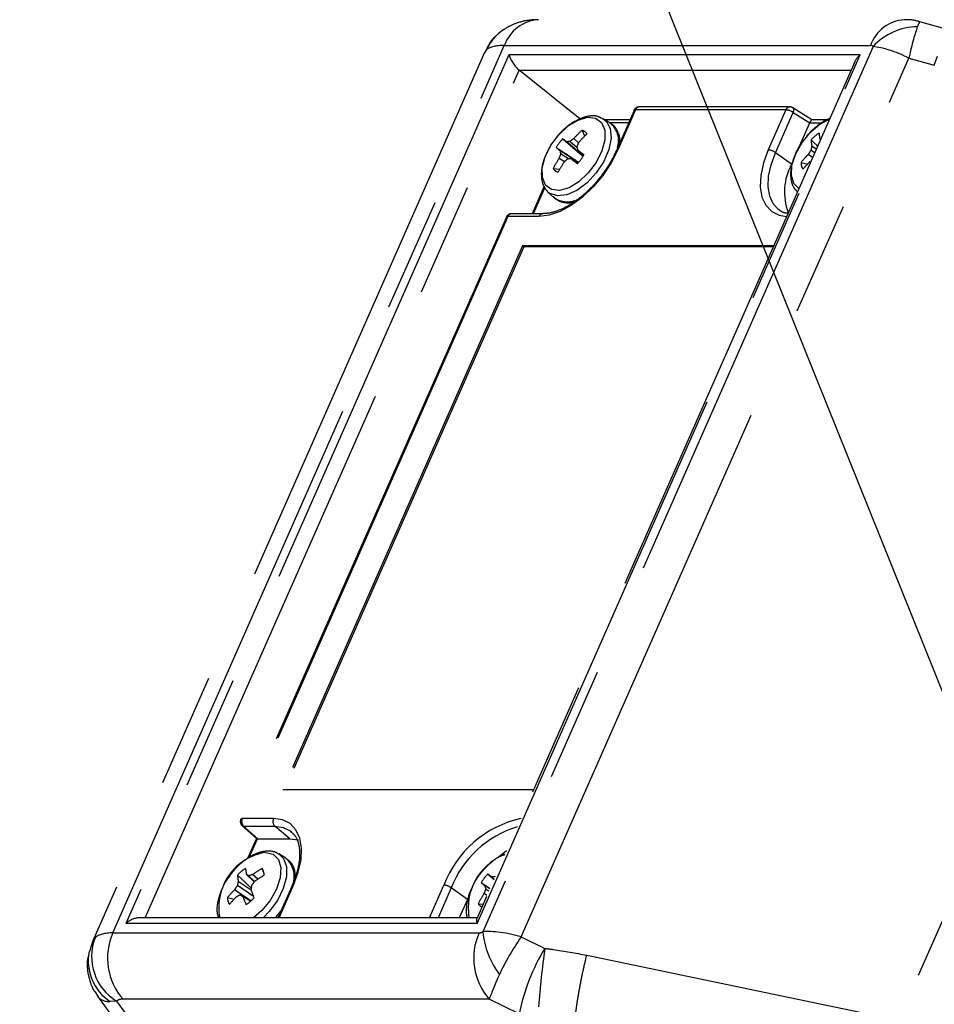
# Model space of a CAD drawing. Extents: x 0 to 360, y 1 to 553.
# Drawn here: x 233 to 249, y 333 to 350 of the extents above; entities that cross this region are included whole.
import ezdxf

# ---------------------------------------------------------------- set-up
doc = ezdxf.new("R2010")
doc.units = 0
doc.header["$LTSCALE"] = 16
doc.header["$MEASUREMENT"] = 0
doc.linetypes.add('PHANTOM2', pattern=[1.25, 0.625, -0.125, 0.125, -0.125, 0.125, -0.125])
doc.layers.get('0').update_dxf_attribs({"linetype": 'CONTINUOUS'})
doc.layers.add('SCALE', color=4, linetype='CONTINUOUS')
doc.layers.add('SILK', color=5, linetype='CONTINUOUS')
doc.styles.get("Standard").update_dxf_attribs({"font": 'SIMPLEX.shx'})
doc.dimstyles.get("Standard").update_dxf_attribs({"dimtxt": 0.18, "dimasz": 0.18, "dimexe": 0.18, "dimexo": 0.0625, "dimgap": 0.09, "dimtad": 0, "dimtih": 1, "dimtoh": 1, "dimdec": 4, "dimzin": 0, "dimdsep": 46, "dimtxsty": 'Standard', "dimcen": 0.09, "dimadec": 0, "dimazin": 0, "dimtfac": 1, "dimtdec": 4, "dimtofl": 0, "dimtmove": 0, "dimatfit": 3, "dimfxl": 0, "dimtolj": 1, "dimtzin": 0, "dimarcsym": 0})

# ---------------------------------------------------------------- blocks, each defined once
blk = doc.blocks.new('YAZ1', base_point=(184, 133))
for p, q in [((184, 133), (183, 133.2679)), ((184, 133), (183, 132.7321)), ((183, 133), (184, 133))]:
    blk.add_line(p, q)
blk = doc.blocks.new('YAZ3')
for p, q in [((-0.9994, 0.2471), (-0.922, 0.2471)), ((-0.9994, 0.1971), (-0.7354, 0.1971)), ((-0.9994, 0.1471), (-0.5488, 0.1471)), ((-0.9994, 0.0971), (-0.3622, 0.0971)), ((-0.9994, 0.0471), (-0.1756, 0.0471)), ((-0.9994, -0.0529), (-0.1976, -0.0529)), ((-0.9994, -0.1029), (-0.3842, -0.1029)), ((-0.9994, -0.1529), (-0.5708, -0.1529)), ((-0.9994, -0.2029), (-0.7574, -0.2029)), ((-0.9994, -0.2529), (-0.944, -0.2529))]:
    blk.add_line(p, q)
blk.add_solid([(0, 0), (-1, 0.2679), (-1, -0.2679)])
blk.add_blockref('YAZ1', (0, 0))

msp = doc.modelspace()

# ---------------------------------------------------------------- linework, layer by layer
at = {"layer": 'SILK', "linetype": 'PHANTOM2'}
for p, q in [((248.891, 350.086), (248.349, 350.24)), ((234.201, 334.259), (241.064, 349.826)), ((247.532, 349.805), (240.687, 334.279)), ((240.723, 349.697), (240.757, 349.753)), ((241.064, 349.826), (247.485, 349.826)), ((240.716, 349.7), (233.846, 334.117)), ((241.146, 349.66), (234.428, 334.424)), ((240.586, 334.424), (247.304, 349.66)), ((247.304, 349.66), (241.146, 349.66)), ((241.36, 334.189), (248.157, 349.603)), ((248.157, 349.603), (248.604, 349.477)), ((248.604, 349.477), (248.658, 349.635)), ((247.209, 349.539), (240.581, 334.507)), ((234.769, 334.524), (241.324, 349.393)), ((242.389, 348.537), (241.324, 349.393)), ((241.324, 349.393), (247.144, 349.393)), ((246.07, 348.746), (243.431, 348.746)), ((246.457, 348.519), (246.123, 348.731)), ((246.125, 348.729), (246.123, 348.731)), ((246.132, 348.722), (246.125, 348.729)), ((246.137, 348.711), (246.132, 348.722)), ((246.139, 348.698), (246.137, 348.711)), ((242.358, 348.517), (242.523, 348.564)), ((242.523, 348.564), (242.665, 348.549)), ((242.665, 348.549), (242.769, 348.472)), ((242.918, 348.467), (242.797, 348.54)), ((242.797, 348.54), (242.854, 348.492)), ((243.339, 348.686), (243.029, 347.982)), ((243.364, 348.696), (243.054, 347.992)), ((243.339, 348.686), (243.34, 348.688)), ((243.34, 348.688), (243.345, 348.692)), ((243.345, 348.692), (243.353, 348.695)), ((243.353, 348.695), (243.364, 348.696)), ((246.003, 348.696), (243.364, 348.696)), ((246.003, 348.696), (245.693, 347.992)), ((245.82, 347.944), (246.13, 348.649)), ((246.13, 348.649), (246.136, 348.666)), ((246.13, 348.649), (246.421, 348.465)), ((246.136, 348.666), (246.139, 348.683)), ((246.139, 348.683), (246.139, 348.698)), ((242.02, 348.259), (242.184, 348.412)), ((242.184, 348.412), (242.358, 348.517)), ((242.375, 348.533), (242.298, 348.493)), ((242.769, 348.472), (242.825, 348.341)), ((243.265, 348.519), (242.831, 348.519)), ((242.854, 348.492), (242.921, 348.366)), ((243.243, 348.469), (242.915, 348.469)), ((242.921, 348.366), (242.936, 348.196)), ((246.242, 348.059), (246.421, 348.465)), ((246.423, 348.469), (246.639, 348.469)), ((246.43, 348.301), (246.598, 348.443)), ((246.717, 348.519), (246.456, 348.519)), ((246.598, 348.443), (246.765, 348.532)), ((241.881, 348.073), (242.02, 348.259)), ((242.366, 348.117), (242.283, 348.191)), ((242.473, 348.231), (242.427, 348.336)), ((242.825, 348.341), (242.827, 348.17)), ((242.936, 348.196), (242.897, 347.998)), ((246.284, 348.122), (246.43, 348.301)), ((241.781, 347.873), (241.881, 348.073)), ((242.089, 348.187), (242.431, 347.894)), ((242.447, 347.881), (242.158, 348.135)), ((242.342, 348.029), (242.214, 348.141)), ((242.827, 348.17), (242.776, 347.974)), ((246.173, 347.923), (246.284, 348.122)), ((246.532, 348.005), (246.457, 348.058)), ((246.606, 348.171), (246.599, 348.178)), ((241.729, 347.677), (241.781, 347.873)), ((242.365, 347.772), (242.041, 347.978)), ((242.192, 347.834), (242.051, 347.923)), ((242.457, 347.898), (242.353, 347.991)), ((242.431, 347.894), (242.445, 347.882)), ((242.776, 347.974), (242.676, 347.774)), ((242.897, 347.998), (242.808, 347.79)), ((243.054, 347.992), (242.937, 347.764)), ((243.028, 347.982), (243.03, 347.984)), ((243.03, 347.984), (243.035, 347.988)), ((243.035, 347.988), (243.043, 347.991)), ((243.043, 347.991), (243.054, 347.992)), ((245.693, 347.992), (245.609, 347.764)), ((245.742, 347.733), (245.82, 347.944)), ((246.102, 347.742), (245.82, 347.944)), ((246.108, 347.725), (246.173, 347.923)), ((246.468, 347.86), (246.392, 347.912)), ((246.505, 347.943), (246.441, 347.987)), ((241.732, 347.506), (241.729, 347.677)), ((242.117, 347.784), (242.023, 347.844)), ((242.354, 347.76), (242.235, 347.834)), ((242.676, 347.774), (242.537, 347.588)), ((242.808, 347.79), (242.677, 347.59)), ((242.937, 347.764), (242.791, 347.545)), ((245.609, 347.764), (245.561, 347.545)), ((245.698, 347.531), (245.742, 347.733)), ((246.097, 347.546), (246.108, 347.725)), ((246.267, 347.773), (246.385, 347.745)), ((241.788, 347.375), (241.732, 347.506)), ((241.923, 347.667), (242.037, 347.652)), ((242.537, 347.588), (242.373, 347.435)), ((242.677, 347.59), (242.516, 347.416)), ((242.791, 347.545), (242.622, 347.343)), ((245.561, 347.545), (245.553, 347.343)), ((245.69, 347.344), (245.698, 347.531)), ((246.14, 347.403), (246.097, 347.546)), ((241.763, 347.356), (241.551, 346.874)), ((241.774, 347.333), (241.572, 346.874)), ((241.892, 347.298), (241.788, 347.375)), ((242.199, 347.33), (242.033, 347.283)), ((242.373, 347.435), (242.199, 347.33)), ((242.516, 347.416), (242.338, 347.283)), ((242.622, 347.343), (242.436, 347.166)), ((245.553, 347.343), (245.582, 347.166)), ((245.717, 347.18), (245.69, 347.344)), ((246.228, 347.315), (246.14, 347.403)), ((241.83, 347.254), (241.819, 347.265)), ((241.83, 347.254), (241.934, 347.158)), ((241.866, 347.226), (241.83, 347.254)), ((241.998, 347.184), (241.866, 347.226)), ((242.033, 347.283), (241.892, 347.298)), ((241.934, 347.158), (241.922, 347.17)), ((242.161, 347.204), (241.998, 347.184)), ((242.338, 347.283), (242.161, 347.204)), ((242.436, 347.166), (242.241, 347.021)), ((245.582, 347.166), (245.649, 347.021)), ((245.78, 347.045), (245.717, 347.18)), ((242.241, 347.021), (242.043, 346.913)), ((245.649, 347.021), (245.752, 346.913)), ((245.874, 346.945), (245.78, 347.045)), ((241.1, 346.814), (236.443, 336.253)), ((241.125, 346.824), (236.468, 336.263)), ((241.1, 346.814), (241.101, 346.816)), ((241.101, 346.816), (241.106, 346.82)), ((241.106, 346.82), (241.114, 346.823)), ((241.114, 346.823), (241.125, 346.824)), ((241.673, 346.824), (241.125, 346.824)), ((241.739, 346.874), (241.191, 346.874)), ((241.852, 346.846), (241.673, 346.824)), ((242.043, 346.913), (241.852, 346.846)), ((245.752, 346.913), (245.885, 346.846)), ((245.883, 346.939), (245.874, 346.945)), ((245.885, 346.846), (246.012, 346.825)), ((241.382, 346.311), (237.178, 336.776)), ((241.409, 346.29), (237.214, 336.776)), ((245.785, 346.311), (241.382, 346.311)), ((241.409, 346.29), (241.382, 346.311)), ((245.776, 346.29), (241.409, 346.29)), ((253.971, 346.323), (247.975, 332.725)), ((237.178, 336.776), (241.581, 336.776)), ((236.443, 336.253), (236.444, 336.255)), ((236.444, 336.255), (236.449, 336.259)), ((236.449, 336.259), (236.457, 336.262)), ((236.457, 336.262), (236.468, 336.263)), ((237.016, 336.263), (236.468, 336.263)), ((236.468, 336.138), (236.721, 335.913)), ((236.493, 336.129), (237.041, 336.129)), ((236.74, 335.909), (236.493, 336.129)), ((237.175, 336.24), (237.016, 336.263)), ((237.302, 335.909), (237.041, 336.129)), ((237.041, 336.129), (237.188, 336.108)), ((237.309, 336.174), (237.175, 336.24)), ((237.188, 336.108), (237.311, 336.047)), ((237.411, 336.066), (237.309, 336.174)), ((237.311, 336.047), (237.312, 336.047)), ((237.312, 336.047), (237.333, 336.03)), ((237.478, 335.921), (237.411, 336.066)), ((236.719, 335.915), (236.563, 335.561)), ((236.592, 335.58), (236.737, 335.909)), ((236.74, 335.909), (237.302, 335.909)), ((237.302, 335.909), (237.447, 335.888)), ((237.447, 335.888), (237.449, 335.887)), ((237.508, 335.744), (237.478, 335.921)), ((236.876, 335.67), (237.009, 335.638)), ((237.009, 335.638), (237.102, 335.547)), ((237.11, 335.644), (237.195, 335.562)), ((237.232, 335.571), (237.111, 335.644)), ((237.499, 335.542), (237.508, 335.744)), ((240.978, 335.597), (240.976, 335.595)), ((241.104, 335.695), (240.978, 335.597)), ((241.06, 335.637), (240.983, 335.597)), ((241.042, 335.621), (241.078, 335.636)), ((237.102, 335.547), (237.144, 335.405)), ((237.195, 335.562), (237.245, 335.42)), ((237.245, 335.42), (237.243, 335.24)), ((237.451, 335.323), (237.499, 335.542)), ((236.68, 335.153), (236.542, 335.281)), ((236.685, 335.161), (236.581, 335.257)), ((236.74, 335.198), (236.65, 335.281)), ((236.844, 335.321), (236.819, 335.387)), ((237.144, 335.405), (237.133, 335.226)), ((237.243, 335.24), (237.188, 335.037)), ((237.368, 335.095), (237.451, 335.323)), ((240.774, 335.29), (240.884, 335.196)), ((240.887, 335.201), (240.843, 335.239)), ((240.904, 335.24), (240.899, 335.245)), ((236.666, 334.896), (236.384, 335.091)), ((236.625, 335.006), (236.4, 335.161)), ((237.133, 335.226), (237.069, 335.027)), ((237.342, 335.086), (237.095, 334.524)), ((237.116, 334.524), (237.368, 335.095)), ((237.342, 335.086), (237.343, 335.087)), ((237.343, 335.087), (237.348, 335.092)), ((237.348, 335.092), (237.357, 335.094)), ((237.357, 335.094), (237.368, 335.095)), ((239.755, 334.524), (240.006, 335.095)), ((240.81, 335.028), (240.726, 335.082)), ((236.622, 334.819), (236.335, 335.016)), ((236.617, 334.815), (236.434, 334.924)), ((236.616, 334.814), (236.48, 334.895)), ((237.069, 335.027), (236.958, 334.828)), ((237.188, 335.037), (237.085, 334.829)), ((240.134, 335.048), (239.903, 334.524)), ((240.416, 334.846), (240.134, 335.048)), ((240.76, 334.914), (240.708, 334.947)), ((240.794, 334.99), (240.736, 335.027)), ((236.21, 334.877), (236.328, 334.849)), ((236.958, 334.828), (236.811, 334.649)), ((237.085, 334.829), (236.943, 334.636)), ((240.416, 334.846), (240.275, 334.524)), ((240.427, 334.87), (240.416, 334.846)), ((240.608, 334.77), (240.692, 334.759)), ((236.811, 334.649), (236.668, 334.524)), ((236.943, 334.636), (236.835, 334.524)), ((237.16, 334.671), (237.061, 334.544)), ((240.586, 334.424), (234.428, 334.424)), ((240.588, 334.524), (234.673, 334.524)), ((237.061, 334.544), (237.044, 334.524)), ((234.201, 334.259), (240.622, 334.259)), ((233.847, 334.116), (233.788, 333.93)), ((233.853, 334.114), (233.888, 334.174)), ((241.36, 334.189), (241.774, 333.987)), ((242.509, 333.866), (247.975, 332.725)), ((233.883, 333.232), (233.934, 333.149)), ((233.931, 333.147), (234.282, 332.662)), ((234.266, 333.061), (234.15, 333.056)), ((234.266, 333.061), (234.554, 332.662)), ((240.8, 333.095), (234.379, 333.095)), ((241.324, 332.84), (240.8, 333.095))]:
    msp.add_line(p, q, dxfattribs=at)
for centre, radius, start, end in [((241.707, 349.595), 0.683, 93.8247, 160.2695), ((248.13, 349.594), 0.685, 94.45, 160.2355), ((241.51, 349.415), 0.826, 123.2289, 155.8017), ((248.309, 349.104), 1.047, 90.0782, 137.9431), ((243.431, 348.646), 0.1, 90, 156.207), ((243.435, 348.671), 0.0755, 93.625, 160.4676), ((246.074, 348.671), 0.0755, 93.625, 160.4676), ((246.07, 348.646), 0.1, 57.7147, 90), ((245.981, 348.442), 0.255, 54.1577, 85.0395), ((242.66, 348.152), 0.408, 342.0066, 50.7161), ((243.543, 346.382), 2.205, 124.8707, 127.0717), ((244.044, 346.582), 2.386, 132.6557, 137.581), ((244.302, 346.39), 2.597, 133.5581, 138.0455), ((242.393, 348.203), 0.138, 30.0319, 75.5713), ((246.927, 347.735), 0.65, 121.9573, 137.9962), ((247.694, 348.396), 1.117, 185.6284, 191.2494), ((242.637, 347.654), 0.764, 135.7973, 150.1905), ((244.168, 350.599), 3.375, 229.4571, 230.9387), ((238.97, 343.929), 5.278, 52.8368, 53.7751), ((242.324, 346.866), 1.28, 94.9053, 97.4178), ((244.479, 347.109), 2.341, 154.2606, 156.28), ((244.62, 348.655), 2.363, 194.7991, 196.2985), ((248.075, 347.658), 1.667, 166.1214, 168.6034), ((247.387, 348.221), 0.945, 183.137, 189.9788), ((244.108, 347.15), 2.197, 159.3937, 161.5976), ((243.312, 348.188), 1.289, 189.3785, 191.8597), ((241.798, 348.284), 0.764, 315.8012, 330.1867), ((228.487, 330.589), 22.251, 51.0947, 51.453), ((245.671, 347.738), 0.255, 54.1583, 85.0411), ((247.818, 346.498), 2.008, 135.2256, 140.5692), ((248.418, 346.661), 2.381, 146.1434, 148.2951), ((244.041, 346.583), 2.38, 148.0148, 152.914), ((244.297, 346.382), 2.594, 147.4281, 151.9446), ((243.693, 346.033), 2.356, 130.1794, 132.1917), ((242.252, 345.525), 2.309, 90.4258, 91.9666), ((251.063, 359.528), 14.652, 232.9501, 233.4911), ((246.992, 347.252), 1.016, 151.1753, 200.6937), ((246.473, 347.769), 0.206, 178.8864, 213.5295), ((247.947, 346.251), 2.163, 134.5749, 139.5274), ((242.042, 347.736), 0.138, 210.0379, 255.5682), ((242.17, 347.49), 0.407, 234.6394, 308.541), ((241.191, 346.774), 0.1, 90, 156.207), ((241.196, 346.799), 0.0755, 93.6229, 160.4698), ((241.744, 346.799), 0.0756, 93.9231, 160.4508), ((236.535, 336.213), 0.1, 156.207, 228.2697), ((236.576, 336.214), 0.118, 155.3955, 225.5663), ((236.493, 336.167), 0.0383, 229.1689, 269.8562), ((237.124, 336.214), 0.118, 155.3955, 225.5663), ((241.751, 334.442), 1.863, 102.2889, 159.465), ((241.806, 334.399), 1.794, 106.6853, 158.8074), ((237.035, 334.705), 0.978, 99.3529, 190.6381), ((241.438, 334.694), 1.008, 113.1122, 189.6744), ((236.945, 335.244), 0.435, 341.4881, 48.6633), ((236.87, 334.838), 0.65, 121.9586, 137.9941), ((237.33, 335.325), 0.945, 183.1393, 189.982), ((237.64, 335.5), 1.119, 185.6346, 191.2428), ((234.906, 332.544), 3.189, 58.3133, 59.139), ((237.214, 333.545), 1.826, 108.0132, 110.2959), ((237.99, 333.327), 2.37, 119.6216, 124.4381), ((238.203, 332.993), 2.646, 120.6684, 124.9727), ((236.646, 335.273), 0.206, 358.8879, 33.5321), ((241.322, 334.758), 0.764, 135.8009, 150.1874), ((237.657, 331.035), 5.275, 52.8346, 53.7734), ((241.008, 333.971), 1.278, 94.907, 97.4221), ((238.349, 333.772), 2.367, 146.1381, 148.3024), ((238.007, 334.764), 1.656, 166.1133, 168.6116), ((238.868, 334.77), 2.26, 171.8356, 173.7563), ((238.749, 333.502), 2.647, 141.2049, 143.135), ((239.984, 334.842), 0.255, 54.1557, 85.0438), ((242.845, 337.693), 3.363, 229.456, 230.9429), ((241.985, 335.289), 1.276, 189.3648, 191.8705), ((237.758, 333.604), 2.005, 135.2199, 140.5733), ((237.891, 333.353), 2.165, 134.5776, 139.5248), ((237.17, 333.234), 1.843, 113.5435, 115.6775), ((255.83, 365.792), 36.456, 237.8564, 237.941), ((238.659, 335.713), 2.328, 200.5664, 204.2812), ((239.445, 336.006), 2.992, 199.3253, 202.2594), ((242.722, 333.689), 2.375, 148.0113, 152.9197), ((242.794, 334.253), 2.198, 159.392, 161.5946), ((236.416, 334.873), 0.207, 178.8879, 213.5287), ((236.193, 335.307), 0.65, 301.9574, 317.9953), ((240.727, 334.839), 0.138, 210.0297, 246.4512), ((235.188, 333.815), 1.082, 155.7661, 221.6811), ((241.609, 333.815), 1.082, 155.7661, 221.6811), ((242.189, 334.428), 1.51, 185.6539, 216.6618), ((234.745, 333.844), 0.918, 158.9432, 238.5561), ((234.622, 333.766), 0.853, 168.9574, 236.3587), ((244.858, 332.114), 3.608, 148.7197, 168.3843), ((255.946, 331.97), 14.314, 171.8982, 176.0331)]:
    msp.add_arc(centre, radius, start, end, dxfattribs=at)
for centre, major_axis, ratio, start_param, end_param in [((248.172, 349.251), (0.19, 0.985), 0.086415, 0.436073, 1.221471), ((248.036, 349.289), (0.313, 0.951), 0.026476, 0.001117, 0.444613), ((242.019, 349.184), (1.303, -0.514), 0.294035, 2.501221, 2.979961), ((247.438, 349.738), (0.0938, 0.0675), 0.592864, 6.279628, 6.972599), ((248.172, 349.251), (0.877, -0.489), 0.30474, 1.756073, 2.541472), ((241.279, 349.561), (-0.128, 0.196), 0.326725, 0.838658, 2.357094), ((247.437, 349.561), (0.228, 0.149), 0.585983, 1.780677, 2.409454), ((246.357, 348.465), (0.0603, 0.08), 0.556013, 5.111995, 5.161616), ((246.428, 348.419), (0.0289, 0.0998), 0.205691, 0.059466, 1.108004), ((236.84, 335.941), (0.12, 0.026), 0.162726, 3.023777, 3.652554), ((236.779, 335.995), (0.0603, 0.08), 0.556013, 3.488839, 3.53846), ((234.561, 334.324), (0.228, 0.149), 0.585983, 0.732138, 1.780677), ((240.719, 334.324), (-0.128, 0.196), 0.326725, 0.209881, 0.838658), ((235.105, 333.503), (1.258, -0.617), 0.346331, 2.526992, 3.005731), ((240.652, 334.346), (0.0839, 0.0638), 0.712388, 3.894257, 4.587228), ((241.375, 333.836), (0.953, -0.316), 0.331401, 1.695656, 2.481055), ((241.375, 333.836), (0.518, 0.86), 0.203135, 1.273182, 2.058581), ((241.25, 333.897), (0.458, 0.889), 0.079982, 2.042282, 2.735253), ((234.872, 334.236), (0.901, 1.131), 0.376764, 3.036484, 3.459991), ((234.686, 332.789), (0.433, -0.256), 0.389314, 2.559159, 3.037898)]:
    msp.add_ellipse(centre, major_axis=major_axis, ratio=ratio, start_param=start_param, end_param=end_param, dxfattribs=at)
for points, knots in [([(241.662, 350.277), (241.625, 350.276), (241.519, 350.273), (241.344, 350.243), (241.163, 350.174), (241.063, 350.108), (241.022, 350.081)], [0, 0, 0, 0, 0.168525, 0.489268, 0.787248, 1, 1, 1, 1]), ([(248.349, 350.237), (248.338, 350.241), (248.254, 350.273), (248.163, 350.275), (248.083, 350.277)], [0, 0, 0, 0, 0.126602, 1, 1, 1, 1]), ([(240.953, 350.021), (240.946, 350.016), (240.875, 349.965), (240.791, 349.854), (240.741, 349.74), (240.722, 349.697)], [0, 0, 0, 0, 0.06633, 0.647115, 1, 1, 1, 1]), ([(242.794, 348.534), (242.765, 348.55), (242.696, 348.591), (242.55, 348.595), (242.436, 348.555), (242.375, 348.533)], [0, 0, 0, 0, 0.243723, 0.588958, 1, 1, 1, 1]), ([(246.767, 348.537), (246.751, 348.532), (246.678, 348.509), (246.546, 348.415), (246.401, 348.285), (246.329, 348.183), (246.3, 348.143)], [0, 0, 0, 0, 0.093016, 0.434868, 0.77772, 1, 1, 1, 1]), ([(242.298, 348.493), (242.293, 348.49), (242.229, 348.457), (242.11, 348.362), (241.957, 348.198), (241.832, 348.007), (241.746, 347.807), (241.705, 347.608), (241.72, 347.438), (241.762, 347.321), (241.809, 347.282), (241.821, 347.273)], [0, 0, 0, 0, 0.012591, 0.149858, 0.286659, 0.423307, 0.560572, 0.69935, 0.840552, 0.961703, 1, 1, 1, 1]), ([(243.088, 348.116), (243.089, 348.13), (243.096, 348.202), (243.06, 348.308), (242.999, 348.417), (242.936, 348.449), (242.915, 348.46)], [0, 0, 0, 0, 0.089112, 0.462921, 0.815462, 1, 1, 1, 1]), ([(242.349, 347.784), (242.262, 347.842), (242.137, 347.926), (242.012, 348.009), (241.974, 348.034)], [0, 0, 0, 0, 0.698271, 1, 1, 1, 1]), ([(246.3, 348.143), (246.284, 348.122), (246.221, 348.042), (246.146, 347.883), (246.085, 347.684), (246.079, 347.503), (246.115, 347.356), (246.173, 347.291), (246.199, 347.262)], [0, 0, 0, 0, 0.069467, 0.268566, 0.46924, 0.67306, 0.854297, 1, 1, 1, 1]), ([(246.557, 348.061), (246.552, 348.066), (246.514, 348.102), (246.476, 348.138), (246.444, 348.17)], [0, 0, 0, 0, 0.133852, 1, 1, 1, 1]), ([(243.029, 347.982), (243.009, 347.94), (242.952, 347.817), (242.828, 347.616), (242.653, 347.394), (242.456, 347.2), (242.249, 347.045), (242.044, 346.936), (241.871, 346.882), (241.777, 346.876), (241.739, 346.874)], [0, 0, 0, 0, 0.072449, 0.211723, 0.351375, 0.490963, 0.630072, 0.768375, 0.905706, 1, 1, 1, 1]), ([(241.924, 347.177), (241.942, 347.157), (241.992, 347.101), (242.116, 347.067), (242.223, 347.06), (242.283, 347.081), (242.29, 347.083)], [0, 0, 0, 0, 0.208553, 0.578666, 0.947436, 1, 1, 1, 1]), ([(246.036, 346.88), (246.035, 346.88), (245.982, 346.884), (245.928, 346.9), (245.892, 346.936), (245.886, 346.942)], [0, 0, 0, 0, 0.022824, 0.852452, 1, 1, 1, 1]), ([(237.312, 336.04), (237.339, 336.018), (237.399, 335.971), (237.456, 335.843), (237.483, 335.666), (237.464, 335.45), (237.411, 335.252), (237.36, 335.129), (237.342, 335.086)], [0, 0, 0, 0, 0.152941, 0.333743, 0.526468, 0.713628, 0.899978, 1, 1, 1, 1]), ([(236.924, 335.692), (236.893, 335.69), (236.808, 335.685), (236.66, 335.632), (236.489, 335.521), (236.343, 335.388), (236.271, 335.287), (236.243, 335.247)], [0, 0, 0, 0, 0.131267, 0.364408, 0.60397, 0.844229, 1, 1, 1, 1]), ([(237.106, 335.637), (237.09, 335.649), (237.039, 335.687), (236.971, 335.69), (236.924, 335.692)], [0, 0, 0, 0, 0.309191, 1, 1, 1, 1]), ([(240.983, 335.597), (240.978, 335.594), (240.914, 335.561), (240.795, 335.466), (240.641, 335.301), (240.517, 335.111), (240.429, 334.909), (240.394, 334.715), (240.391, 334.582), (240.417, 334.528), (240.418, 334.524)], [0, 0, 0, 0, 0.01479, 0.176042, 0.336744, 0.497266, 0.658514, 0.821539, 0.98741, 1, 1, 1, 1]), ([(237.4, 335.237), (237.397, 335.281), (237.392, 335.377), (237.334, 335.494), (237.264, 335.542), (237.233, 335.563)], [0, 0, 0, 0, 0.316921, 0.695095, 1, 1, 1, 1]), ([(236.243, 335.247), (236.227, 335.226), (236.164, 335.146), (236.089, 334.987), (236.03, 334.789), (236.017, 334.629), (236.043, 334.55), (236.052, 334.524)], [0, 0, 0, 0, 0.090123, 0.348432, 0.608774, 0.873209, 1, 1, 1, 1]), ([(236.625, 335.045), (236.578, 335.09), (236.499, 335.166), (236.419, 335.242), (236.387, 335.273)], [0, 0, 0, 0, 0.588975, 1, 1, 1, 1]), ([(240.813, 335.035), (240.8, 335.044), (240.748, 335.078), (240.696, 335.112), (240.659, 335.138)], [0, 0, 0, 0, 0.268916, 1, 1, 1, 1]), ([(241.774, 333.987), (241.824, 333.981), (242.07, 333.95), (242.314, 333.904), (242.509, 333.866)], [0, 0, 0, 0, 0.200683, 1, 1, 1, 1]), ([(242.308, 332.768), (242.316, 332.84), (242.333, 332.984), (242.38, 333.269), (242.44, 333.574), (242.486, 333.769), (242.509, 333.866)], [0, 0, 0, 0, 0.25, 0.499999, 0.750001, 1, 1, 1, 1]), ([(233.879, 333.23), (233.866, 333.254), (233.824, 333.33), (233.765, 333.533), (233.742, 333.728), (233.772, 333.839), (233.775, 333.85)], [0, 0, 0, 0, 0.155879, 0.497022, 0.95101, 1, 1, 1, 1])]:
    msp.add_open_spline(points, degree=3, knots=knots, dxfattribs=at)

# ---------------------------------------------------------------- leaders
at = {"layer": 'SCALE'}
msp.add_leader([(250.974, 332.945), (229.935, 385.265)], dimstyle='Standard', override={"dimscale": 2, "dimtxt": 2.2, "dimasz": 1.5, "dimexe": 1.5, "dimexo": 2, "dimgap": 1, "dimtad": 1, "dimtih": 0, "dimtoh": 0, "dimdec": 1, "dimzin": 8, "dimtdec": 1, "dimtofl": 1, "dimatfit": 0, "dimldrblk": 'YAZ3', "dimtvp": 1}, dxfattribs=at)

doc.saveas('drawing.dxf')
